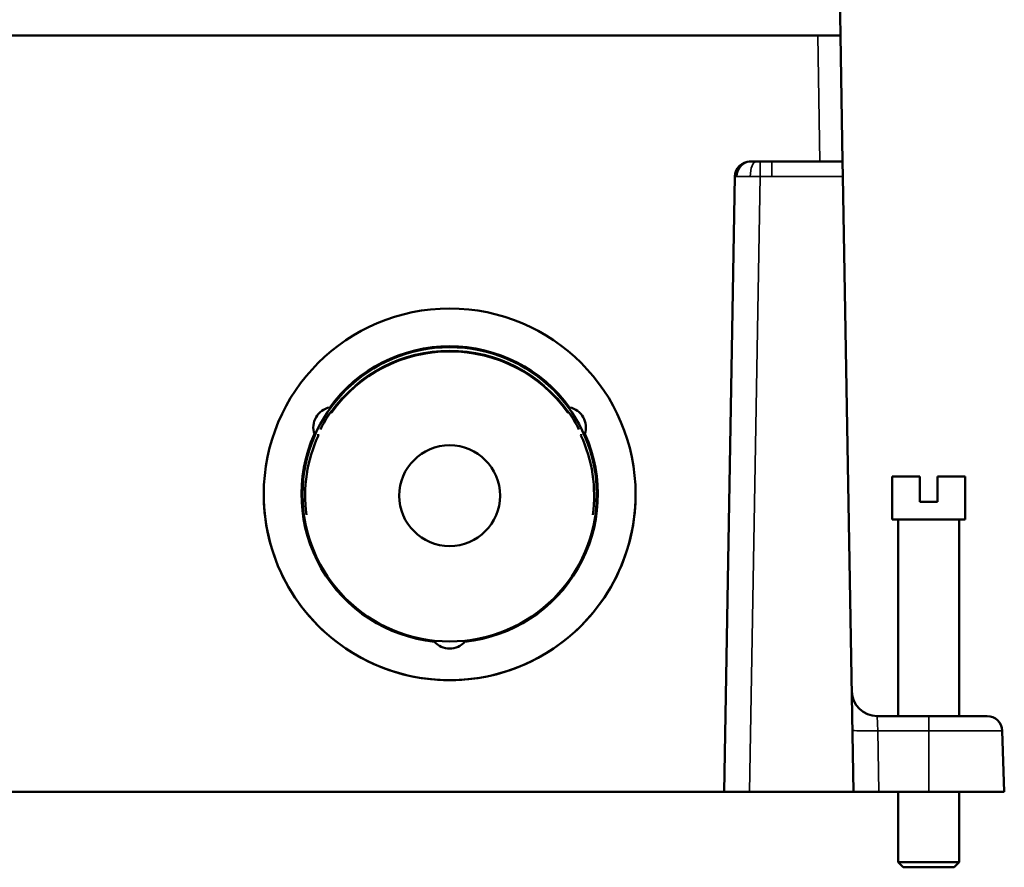
# Model space of a CAD drawing. Units: inches. Extents: x 0 to 17, y -11 to 11.
# Drawn here: x 10.1 to 11.7, y 3.2 to 4.5 of the extents above; entities that cross this region are included whole.
import ezdxf

# ---------------------------------------------------------------- set-up
doc = ezdxf.new("R2010")
doc.units = ezdxf.units.IN
doc.header["$MEASUREMENT"] = 0
doc.layers.add('Visible (ANSI)', color=7, linetype='Continuous', lineweight=50)
doc.layers.add('Visible Narrow (ANSI)', color=7, linetype='Continuous', lineweight=35)

msp = doc.modelspace()

# ---------------------------------------------------------------- linework, layer by layer
at = {"layer": 'Visible (ANSI)'}
for p, q in [((11.3991, 4.4783), (11.3974, 4.5743)), ((11.3631, 4.4783), (8.9151, 4.4783)), ((11.3991, 4.4783), (11.3631, 4.4783)), ((11.3991, 4.4783), (11.4026, 4.2783)), ((11.3666, 4.2783), (11.2557, 4.2783)), ((11.3666, 4.2783), (11.4026, 4.2783)), ((11.4026, 4.2783), (11.403, 4.2547)), ((11.2317, 4.2547), (11.2146, 3.2783)), ((11.42, 3.2783), (11.403, 4.2547)), ((11.4811, 3.7103), (11.4811, 3.7783)), ((11.5251, 3.7783), (11.4811, 3.7783)), ((11.5251, 3.7783), (11.5251, 3.7383)), ((11.5531, 3.7383), (11.5531, 3.7783)), ((11.5971, 3.7783), (11.5531, 3.7783)), ((11.5971, 3.7103), (11.5971, 3.7783)), ((10.4841, 3.7502), (10.4841, 3.7502)), ((11.0741, 3.7502), (11.0741, 3.7502)), ((11.5251, 3.7383), (11.5531, 3.7383)), ((11.5971, 3.7103), (11.4811, 3.7103)), ((11.4907, 3.7103), (11.4907, 3.3983)), ((11.5874, 3.7103), (11.5874, 3.3983)), ((11.4572, 3.3983), (11.5391, 3.3983)), ((11.6317, 3.3983), (11.5391, 3.3983)), ((11.6557, 3.3751), (11.6591, 3.2783)), ((9.0635, 3.2783), (11.2146, 3.2783)), ((11.2546, 3.2783), (11.2146, 3.2783)), ((11.2546, 3.2783), (11.42, 3.2783)), ((11.46, 3.2783), (11.42, 3.2783)), ((11.5391, 3.2783), (11.46, 3.2783)), ((11.4907, 3.2783), (11.4907, 3.1663)), ((11.5391, 3.2783), (11.6591, 3.2783)), ((11.5874, 3.2783), (11.5874, 3.1663)), ((11.4987, 3.1583), (11.4907, 3.1663)), ((11.5874, 3.1663), (11.4907, 3.1663)), ((11.4987, 3.1583), (11.5794, 3.1583)), ((11.5794, 3.1583), (11.5874, 3.1663))]:
    msp.add_line(p, q, dxfattribs=at)
msp.add_circle((10.7791, 3.7502), 0.2335, dxfattribs=at)
at = {"layer": 'Visible (ANSI)', "extrusion": (0, 0, -1)}
for centre, radius, start, end in [((-11.2557, 4.2543), 0.024, 1, 90), ((-11.4572, 3.4383), 0.04, 270, 359), ((-11.6317, 3.3743), 0.024, 90, 178)]:
    msp.add_arc(centre, radius, start, end, dxfattribs=at)
msp.add_ellipse((10.7791, 3.7502), major_axis=(-0.295, 0), ratio=0.999848, dxfattribs=at)
for centre, major_axis, start_param, end_param in [((10.7791, 3.7502), (0.2351, 0), 3.768854, 5.655924), ((10.5955, 3.8562), (-0.0327, 0), 5.968279, 7.64529), ((10.9627, 3.8562), (0.0327, 0), 4.921081, 6.598092), ((10.7791, 3.7502), (-0.2351, 0), 4.816051, 6.703122), ((10.7791, 3.7502), (0.2351, 0), 5.863249, 7.750319), ((10.7791, 3.5383), (-0.0327, 0), 3.873883, 5.550895)]:
    msp.add_ellipse(centre, major_axis=major_axis, ratio=0.999848, start_param=start_param, end_param=end_param, dxfattribs=at)
at = {"layer": 'Visible (ANSI)'}
for centre, major_axis, start_param, end_param in [((10.7791, 3.748), (-0.2292, 0), 3.758433, 5.666345), ((10.7791, 3.748), (-0.2306, 0), 5.67586, 5.808826), ((10.7791, 3.748), (-0.2306, 0), 3.615952, 3.748917), ((10.7791, 3.748), (-0.2292, 0), 5.852828, 6.415654), ((10.7791, 3.748), (0.2292, 0), 6.150717, 6.713542), ((10.7791, 3.7502), (-0.295, 0), 0, 3.141593)]:
    msp.add_ellipse(centre, major_axis=major_axis, ratio=0.999848, start_param=start_param, end_param=end_param, dxfattribs=at)
msp.add_ellipse((10.7791, 3.7481), major_axis=(0.08, 0), ratio=0.999848, dxfattribs=at)
for points, knots in [([(11.2541, 4.2783), (11.2542, 4.2783), (11.2544, 4.2783), (11.2551, 4.2783), (11.2559, 4.2783), (11.2569, 4.2783)], [0.93382504, 0.93382504, 0.93382504, 0.93382504, 0.94068417, 0.94068417, 0.97746501, 0.97746501, 0.97746501, 0.97746501]), ([(11.2654, 4.2783), (11.2664, 4.2783), (11.2673, 4.2783), (11.2694, 4.2783), (11.2705, 4.2783), (11.2717, 4.2783)], [0, 0, 0, 0, 0.02110848, 0.02110848, 0.04359537, 0.04359537, 0.04359537, 0.04359537]), ([(11.2717, 4.2783), (11.2741, 4.2782), (11.2766, 4.2782), (11.2791, 4.2782), (11.2829, 4.2782), (11.2868, 4.2783), (11.2904, 4.2783)], [1.303114, 1.303114, 1.303114, 1.303114, 1.3497208, 1.3497208, 1.3497208, 1.4221503, 1.4221503, 1.4221503, 1.4221503]), ([(10.5921, 3.8805), (10.5913, 3.8803), (10.5906, 3.8801), (10.5901, 3.8798), (10.5899, 3.8797), (10.5898, 3.8796), (10.5898, 3.8795), (10.5897, 3.8795)], [-1.16433128, -1.16433128, -1.16433128, -1.16433128, -1.1344919, -1.1344919, -1.12480876, -1.12480876, -1.12185187, -1.12185187, -1.12185187, -1.12185187]), ([(10.5913, 3.8819), (10.5913, 3.8819), (10.5913, 3.8818), (10.5914, 3.8816), (10.5915, 3.8815), (10.5917, 3.8812), (10.5918, 3.881), (10.592, 3.8807), (10.592, 3.8806), (10.5921, 3.8805)], [-0.02032867, -0.02032867, -0.02032867, -0.02032867, -0.0161712, -0.0161712, -0.01138263, -0.01138263, -0.00618525, -0.00618525, -0.00417475, -0.00417475, -0.00417475, -0.00417475]), ([(10.9668, 3.8819), (10.9668, 3.8819), (10.9668, 3.8818), (10.9667, 3.8816), (10.9666, 3.8815), (10.9665, 3.8812), (10.9663, 3.881), (10.9662, 3.8807), (10.9661, 3.8806), (10.9661, 3.8805)], [-0.02032898, -0.02032898, -0.02032898, -0.02032898, -0.01617145, -0.01617145, -0.01138255, -0.01138255, -0.00618462, -0.00618462, -0.00417505, -0.00417505, -0.00417505, -0.00417505]), ([(10.9684, 3.8795), (10.9684, 3.8795), (10.9684, 3.8795), (10.9682, 3.8797), (10.9678, 3.8799), (10.9672, 3.8802), (10.9667, 3.8804), (10.9661, 3.8805)], [-0.22500507, -0.22500507, -0.22500507, -0.22500507, -0.22402437, -0.22402437, -0.21479975, -0.21479975, -0.19224607, -0.19224607, -0.19224607, -0.19224607]), ([(10.5694, 3.8436), (10.5695, 3.8436), (10.5696, 3.8436), (10.57, 3.8436), (10.5702, 3.8436), (10.5705, 3.8436), (10.5706, 3.8436), (10.5707, 3.8436)], [-0.01608416, -0.01608416, -0.01608416, -0.01608416, -0.01138255, -0.01138255, -0.00618462, -0.00618462, -0.00417505, -0.00417505, -0.00417505, -0.00417505]), ([(10.5704, 3.8458), (10.5704, 3.8456), (10.5704, 3.8452), (10.5705, 3.8445), (10.5706, 3.844), (10.5707, 3.8436)], [-0.5877533, -0.5877533, -0.5877533, -0.5877533, -0.57187354, -0.57187354, -0.55853285, -0.55853285, -0.55853285, -0.55853285]), ([(10.9874, 3.8436), (10.9876, 3.8442), (10.9877, 3.8447), (10.9877, 3.8453), (10.9877, 3.8456), (10.9877, 3.8458)], [-0.48922679, -0.48922679, -0.48922679, -0.48922679, -0.4659033, -0.4659033, -0.45739661, -0.45739661, -0.45739661, -0.45739661]), ([(10.9888, 3.8436), (10.9887, 3.8436), (10.9885, 3.8436), (10.9882, 3.8436), (10.9879, 3.8436), (10.9876, 3.8436), (10.9875, 3.8436), (10.9874, 3.8436)], [0.02546419, 0.02546419, 0.02546419, 0.02546419, 0.0301658, 0.0301658, 0.03536373, 0.03536373, 0.0373733, 0.0373733, 0.0373733, 0.0373733])]:
    msp.add_open_spline(points, degree=3, knots=knots, dxfattribs=at)
for points in [[(10.5887, 3.8882), (10.5887, 3.8882), (10.5887, 3.8881), (10.5888, 3.888)], [(10.5909, 3.8828), (10.591, 3.8825), (10.5912, 3.8822), (10.5913, 3.8819)], [(10.9668, 3.8819), (10.967, 3.8822), (10.9671, 3.8825), (10.9672, 3.8828)], [(10.9694, 3.888), (10.9694, 3.8881), (10.9694, 3.8882), (10.9694, 3.8882)], [(10.5645, 3.846), (10.5645, 3.846), (10.5644, 3.8461), (10.5644, 3.8461)], [(10.9938, 3.8461), (10.9937, 3.8461), (10.9937, 3.846), (10.9936, 3.846)], [(10.7547, 3.5164), (10.7548, 3.5164), (10.7548, 3.5164), (10.7548, 3.5165)], [(10.8033, 3.5165), (10.8034, 3.5164), (10.8034, 3.5164), (10.8034, 3.5164)]]:
    msp.add_open_spline(points, degree=3, dxfattribs=at)
at = {"layer": 'Visible Narrow (ANSI)'}
for p, q in [((11.3666, 4.2783), (11.3631, 4.4783)), ((11.2717, 4.2547), (11.2717, 4.2783)), ((11.2904, 4.2547), (11.2904, 4.2783)), ((11.2717, 4.2547), (11.2546, 3.2783)), ((11.2904, 4.2547), (11.2717, 4.2547)), ((11.403, 4.2547), (11.2904, 4.2547)), ((11.4583, 3.3751), (11.4572, 3.3983)), ((11.5391, 3.3751), (11.5391, 3.3983)), ((11.4583, 3.3751), (11.46, 3.2783)), ((11.5391, 3.3751), (11.4583, 3.3751)), ((11.5391, 3.3751), (11.6557, 3.3751)), ((11.5391, 3.2783), (11.5391, 3.3751))]:
    msp.add_line(p, q, dxfattribs=at)
at = {"layer": 'Visible Narrow (ANSI)', "extrusion": (0, 0, -1)}
for centre, major_axis, ratio, start_param, end_param in [((11.2569, 4.2543), (0, 0.024), 0.92065, 4.735269, 6.283185), ((10.5955, 3.8539), (0.0262, 0), 0.999848, 4.477408, 4.491965), ((10.9627, 3.8539), (0.0262, 0), 0.999848, 4.932813, 4.94737), ((11.4583, 3.3765), (-0.04, -0.0007), 0.034894, 4.712998, 6.283185)]:
    msp.add_ellipse(centre, major_axis=major_axis, ratio=ratio, start_param=start_param, end_param=end_param, dxfattribs=at)
at = {"layer": 'Visible Narrow (ANSI)'}
for centre, major_axis, ratio, start_param, end_param in [((11.2654, 4.2543), (0, 0.024), 0.390389, 0, 1.547916), ((11.2717, 4.2543), (-0.04, 0.0004), 0.010469, 5.882105, 6.283112), ((11.2717, 4.2543), (-0.04, 0.0004), 0.010469, 5.113628, 5.882105), ((11.2717, 4.2543), (-0.04, 0.0004), 0.010469, 4.71262, 5.113628), ((10.7791, 3.748), (-0.2306, 0), 0.999848, 3.761025, 5.663753), ((10.5955, 3.854), (-0.0282, 0), 0.999848, 4.86106, 4.873583), ((10.9627, 3.854), (-0.0282, 0), 0.999848, 4.551195, 4.563718)]:
    msp.add_ellipse(centre, major_axis=major_axis, ratio=ratio, start_param=start_param, end_param=end_param, dxfattribs=at)

doc.saveas('drawing.dxf')
